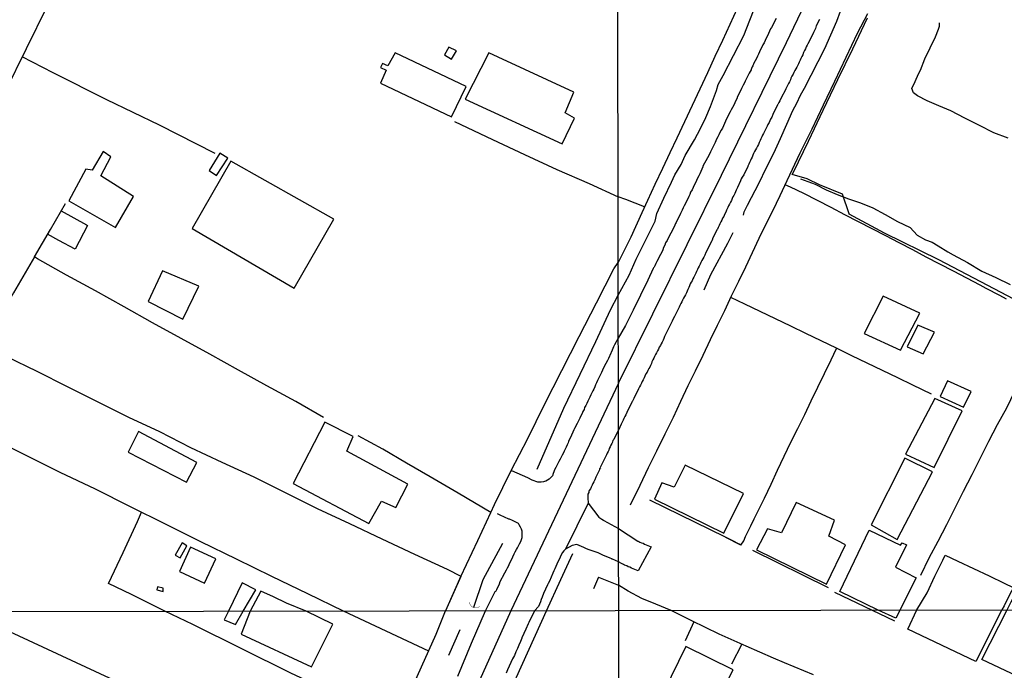
# Model space of a CAD drawing. Units: millimetres. Extents: x 180731 to 183144, y 1660422 to 1663197.
# Drawn here: x 181138 to 181266, y 1661523 to 1661608 of the extents above; entities that cross this region are included whole.
import ezdxf

# ---------------------------------------------------------------- set-up
doc = ezdxf.new("R2010")
doc.units = ezdxf.units.MM
for name, color, linetype in [('V-BANHADO', 102, 'Continuous'), ('V-BUEIRO', 5, 'Continuous'), ('V-EDIFICACAO', 2, 'Continuous'), ('V-EIXO_DE_LOGRADOURO', 3, 'Continuous'), ('V-LOTE', 1, 'Continuous'), ('V-QUADRA', 2, 'Continuous'), ('V-REFERENCIA', 4, 'Continuous'), ('V-TESTADA', 5, 'Continuous'), ('V-VALETA', 6, 'Continuous'), ('X-LIMITE_1000', 7, 'Continuous')]:
    doc.layers.add(name, color=color, linetype=linetype)

# ---------------------------------------------------------------- blocks, each defined once
blk = doc.blocks.new('305')
at = {"color": 0, "linetype": 'ByBlock', "lineweight": -2, "const_width": 0.05}
blk.add_lwpolyline([(0.73, 0.39, 0.60863), (-0.73, 0.38)], format="xyb", dxfattribs=at)

msp = doc.modelspace()

# ---------------------------------------------------------------- linework, layer by layer
at = {"layer": 'V-BANHADO'}
msp.add_lwpolyline([(181274.78, 1661567.42), (181262.71, 1661573.79), (181257.22, 1661576.63), (181250.16, 1661580.12), (181245.57, 1661582.61), (181245.55, 1661582.62), (181244.7, 1661585.21), (181241.7, 1661586.42), (181240.1, 1661587.2), (181238.13, 1661587.76), (181238.29, 1661588.09), (181240.26, 1661592.12), (181242.18, 1661596.13), (181244.1, 1661600.14), (181246.02, 1661604.15), (181247.94, 1661608.16)], dxfattribs=at)
at = {"layer": 'V-EDIFICACAO'}
for points in [[(181186.44, 1661603.61), (181185.47, 1661601.93), (181184.81, 1661602.21), (181184.54, 1661601.7), (181185.26, 1661601.34), (181184.54, 1661599.67), (181193.78, 1661595.29), (181195.68, 1661599.21), (181186.44, 1661603.61)], [(181193.43, 1661604.35), (181192.87, 1661603.34), (181193.77, 1661602.77), (181194.41, 1661603.88), (181193.43, 1661604.35)], [(181199.87, 1661603.07), (181198.62, 1661603.61), (181195.56, 1661597.56), (181208.17, 1661591.75), (181209.78, 1661595.1), (181208.59, 1661595.78), (181209.69, 1661598.49), (181199.87, 1661603.07)], [(181148.11, 1661587.61), (181149.43, 1661590.06), (181148.42, 1661590.76), (181146.98, 1661588.32), (181146.16, 1661588.45), (181143.97, 1661584.33), (181150.02, 1661580.86), (181152.37, 1661584.9), (181148.11, 1661587.61)], [(181165.03, 1661589.51), (181165.03, 1661589.51), (181159.99, 1661580.71), (181173.28, 1661572.96), (181178.47, 1661581.96), (181165.03, 1661589.51)], [(181162.24, 1661588.28), (181163.16, 1661587.65), (181164.63, 1661589.88), (181163.63, 1661590.54), (181162.24, 1661588.28)], [(181156.15, 1661575.21), (181156.15, 1661575.21), (181154.26, 1661571.21), (181158.8, 1661568.9), (181160.87, 1661573.2), (181156.15, 1661575.21)], [(181249.96, 1661571.93), (181247.52, 1661567.06), (181252.25, 1661564.89), (181254.74, 1661569.71), (181249.96, 1661571.93)], [(181254.49, 1661568.12), (181253.12, 1661565.32), (181255.19, 1661564.38), (181256.66, 1661567.22), (181254.49, 1661568.12)], [(181258.34, 1661560.9), (181257.4, 1661558.84), (181260.42, 1661557.45), (181261.45, 1661559.48), (181258.34, 1661560.9)], [(181256.73, 1661558.6), (181252.91, 1661551.33), (181256.63, 1661549.58), (181260.25, 1661556.97), (181256.73, 1661558.6), (181256.73, 1661558.6)], [(181177.3, 1661555.49), (181173.14, 1661547.51), (181182.99, 1661542.29), (181184.67, 1661545.22), (181186.53, 1661544.37), (181188.08, 1661547.43), (181180.15, 1661551.72), (181180.15, 1661551.72), (181180.99, 1661553.62), (181177.3, 1661555.49)], [(181153.04, 1661554.28), (181151.66, 1661551.58), (181159.28, 1661547.67), (181160.62, 1661550.23), (181153.04, 1661554.28)], [(181224.19, 1661549.91), (181222.77, 1661547.05), (181221.17, 1661547.59), (181220.19, 1661545.45), (181229.24, 1661541.03), (181231.81, 1661546.21), (181224.19, 1661549.91)], [(181248.42, 1661542.12), (181251.81, 1661540.21), (181256.4, 1661549.05), (181252.79, 1661550.81), (181248.42, 1661542.12)], [(181238.67, 1661545.04), (181236.73, 1661541.08), (181234.91, 1661541.62), (181233.49, 1661538.86), (181242.59, 1661534.4), (181245.07, 1661539.52), (181242.9, 1661540.66), (181243.66, 1661542.75), (181238.67, 1661545.04)], [(181254.28, 1661535.21), (181251.65, 1661529.95), (181249.31, 1661531.02), (181249.31, 1661531.02), (181244.32, 1661533.43), (181244.32, 1661533.43), (181244.32, 1661533.43), (181244.32, 1661533.43), (181244.32, 1661533.43), (181248.16, 1661541.45), (181248.16, 1661541.45), (181248.16, 1661541.45), (181252.24, 1661539.49), (181252.24, 1661539.49), (181252.46, 1661539.76), (181253, 1661539.5), (181251.59, 1661536.59), (181254.28, 1661535.21), (181254.28, 1661535.21), (181254.28, 1661535.21)], [(181157.81, 1661538.18), (181158.43, 1661537.81), (181159.33, 1661539.4), (181158.72, 1661539.8), (181157.81, 1661538.18)], [(181159.81, 1661539.21), (181158.36, 1661536.03), (181161.6, 1661534.52), (181163.09, 1661537.71), (181159.81, 1661539.21)], [(181265.43, 1661531.04), (181262.06, 1661524.3), (181253.2, 1661528.51), (181254.38, 1661531.03), (181255.69, 1661533.25), (181256.73, 1661535.43), (181257.76, 1661537.52), (181258.05, 1661538.19), (181259.7, 1661537.39), (181261.74, 1661536.43), (181263.78, 1661535.47), (181265.75, 1661534.51), (181266.9, 1661533.96), (181266.96, 1661533.94), (181266.43, 1661532.99), (181265.75, 1661531.56)], [(181166.65, 1661530.88), (181168.31, 1661533.66), (181166.51, 1661534.55), (181166.51, 1661534.55), (181164.74, 1661530.87), (181164.16, 1661529.76), (181165.66, 1661529.12)], [(181155.5, 1661534.05), (181155.4, 1661533.67), (181156.22, 1661533.45), (181156.25, 1661533.87), (181155.5, 1661534.05)], [(181174.85, 1661530.89), (181172.31, 1661531.91), (181170.6, 1661532.76), (181168.93, 1661533.49), (181167.57, 1661530.88), (181166.4, 1661527.87), (181175.56, 1661523.61), (181178.31, 1661529.2)], [(181271.51, 1661531.05), (181271.86, 1661530.81), (181274.47, 1661529.6), (181273.71, 1661528.02), (181276.34, 1661526.7), (181276.51, 1661526.6), (181274.45, 1661522.38), (181272.06, 1661523.52), (181272.08, 1661523.77), (181271.72, 1661523.89), (181271.36, 1661523.24), (181270.02, 1661520.46), (181269.97, 1661520.48), (181267.23, 1661521.83), (181267.43, 1661522.4), (181262.81, 1661524.57), (181266.13, 1661531.05), (181266.64, 1661532.11), (181267.15, 1661533.09), (181268.1, 1661532.67), (181269.06, 1661532.21), (181270.02, 1661531.77), (181270.96, 1661531.34)], [(181224.3, 1661526.29), (181219.51, 1661516.51), (181221.26, 1661515.41), (181220.5, 1661513.55), (181224.53, 1661511.49), (181230.44, 1661523.22), (181224.3, 1661526.29)]]:
    msp.add_lwpolyline(points, close=True, dxfattribs=at)
at = {"layer": 'V-EIXO_DE_LOGRADOURO'}
for points in [[(181215.5, 1661560.6), (181228.94, 1661587.69), (181237.39, 1661604.97), (181245.65, 1661622.25), (181253.91, 1661639.53), (181262.17, 1661656.81), (181270.43, 1661674.09), (181278.69, 1661691.37), (181286.95, 1661708.65), (181295.21, 1661725.93), (181303.47, 1661743.21), (181311.73, 1661760.49), (181319.99, 1661777.77), (181329.22, 1661795.73), (181338.45, 1661813.69)], [(181215.5, 1661560.6), (181201.5, 1661530.94)], [(181201.5, 1661530.94), (181197.05, 1661520.97)]]:
    msp.add_lwpolyline(points, dxfattribs=at)
at = {"layer": 'V-LOTE'}
for points in [[(181176.77, 1661685.53), (181173.84, 1661679.54), (181170.99, 1661673.55), (181168.36, 1661667.59), (181165.81, 1661661.65), (181163.21, 1661655.71), (181160.5, 1661649.77), (181157.79, 1661643.83), (181155.08, 1661637.89), (181152.32, 1661631.95), (181149.47, 1661626.39), (181146.62, 1661620.83), (181143.88, 1661615.27), (181141.14, 1661609.71), (181138.4, 1661604.15), (181135.66, 1661598.59)], [(181230.99, 1661609.41), (181230.03, 1661607.32), (181229.05, 1661605.23), (181228.07, 1661603.14), (181227.09, 1661601.01), (181226.11, 1661598.88), (181225.1, 1661596.75), (181224.11, 1661594.62), (181223.12, 1661592.49), (181222.2, 1661590.6), (181221.24, 1661588.53), (181220.26, 1661586.46), (181219.3, 1661584.36), (181218.56, 1661582.75), (181217.11, 1661579.61), (181215.47, 1661576.29)], [(181217.08, 1661544.73), (181218.34, 1661547.27), (181219.42, 1661549.6), (181220.5, 1661551.78), (181221.58, 1661553.96), (181222.66, 1661556.14), (181223.63, 1661558.24), (181224.61, 1661560.26), (181225.54, 1661562.2), (181226.56, 1661564.21), (181227.49, 1661566.27), (181228.43, 1661568.13), (181229.37, 1661570.05), (181230.24, 1661571.97), (181231.18, 1661573.85), (181232.12, 1661575.73), (181232.98, 1661577.61), (181233.84, 1661579.45), (181234.72, 1661581.24), (181235.6, 1661583.03), (181236.56, 1661585.05), (181237.49, 1661587), (181239.19, 1661590.58), (181240.72, 1661593.7), (181242.2, 1661596.82), (181243.68, 1661599.94), (181245.16, 1661603.06), (181246.64, 1661606.18), (181247.97, 1661608.74)], [(181163, 1661590.51), (181155.75, 1661594.21), (181148.91, 1661597.5), (181141.91, 1661601.01), (181137.88, 1661603.09)], [(181194.16, 1661594.69), (181199.12, 1661592.32), (181203.3, 1661590.37), (181207.48, 1661588.42), (181211.69, 1661586.61), (181215.46, 1661584.86)], [(181266.06, 1661571.54), (181265.18, 1661572.02), (181263.4, 1661572.92), (181262.59, 1661573.35), (181260.86, 1661574.25), (181259.13, 1661575.16), (181257.35, 1661576.07), (181255.59, 1661577), (181253.83, 1661577.93), (181252.07, 1661578.86), (181250.31, 1661579.79), (181248.53, 1661580.69), (181246.75, 1661581.59), (181244.97, 1661582.52), (181243.19, 1661583.45), (181241.41, 1661584.38), (181239.63, 1661585.31), (181237.91, 1661586.12), (181237.22, 1661586.44)], [(181218.92, 1661583.54), (181216.46, 1661584.5), (181215.46, 1661584.86), (181215.46, 1661584.86)], [(181139.49, 1661577.02), (181141.54, 1661580.61), (181143.51, 1661584)], [(181142.94, 1661583.02), (181146.27, 1661581.2), (181146.37, 1661581.14), (181144.76, 1661578.04), (181142.66, 1661579.15), (181141.19, 1661579.99)], [(181177.09, 1661556.09), (181173.49, 1661558.19), (181169.74, 1661560.25), (181166.02, 1661562.28), (181162.3, 1661564.34), (181158.58, 1661566.4), (181154.86, 1661568.46), (181151.14, 1661570.52), (181147.42, 1661572.61), (181143.65, 1661574.67), (181139.88, 1661576.76), (181139.49, 1661577.02), (181136.73, 1661572.35), (181134.18, 1661567.94), (181132.81, 1661565.52)], [(181201.56, 1661549.19), (181203.71, 1661553.38), (181205.9, 1661557.8), (181208.15, 1661562.22), (181210.4, 1661566.64), (181212.65, 1661571.06), (181214.9, 1661575.48), (181215.47, 1661576.29)], [(181256.26, 1661559.15), (181253.86, 1661560.32), (181251.87, 1661561.28), (181249.88, 1661562.24), (181247.89, 1661563.2), (181245.9, 1661564.16), (181243.91, 1661565.12), (181241.92, 1661566.08), (181239.93, 1661567.04), (181237.94, 1661568), (181235.95, 1661568.96), (181233.96, 1661569.92), (181231.97, 1661570.88), (181230.14, 1661571.75)], [(181121.8, 1661570.9), (181128.01, 1661567.86), (181131.92, 1661565.95), (181135.83, 1661564.04), (181139.77, 1661562.13), (181143.73, 1661560.14), (181147.72, 1661558.15), (181151.71, 1661556.16), (181155.75, 1661554.27), (181159.79, 1661552.22), (181163.89, 1661550.28), (181168.02, 1661548.37), (181172.12, 1661546.32), (181176.3, 1661544.27), (181180.51, 1661542.28), (181184.72, 1661540.29), (181188.96, 1661538.32), (181193.2, 1661536.35), (181195.01, 1661535.44), (181193, 1661530.92)], [(181121.8, 1661570.9), (181128.01, 1661567.86), (181131.92, 1661565.95), (181135.83, 1661564.04), (181139.77, 1661562.13), (181143.73, 1661560.14), (181147.72, 1661558.15), (181151.71, 1661556.16), (181155.75, 1661554.27), (181159.79, 1661552.22), (181163.89, 1661550.28), (181168.02, 1661548.37), (181172.12, 1661546.32), (181176.3, 1661544.27), (181180.51, 1661542.28), (181184.72, 1661540.29), (181188.96, 1661538.32), (181193.2, 1661536.35), (181195.01, 1661535.44), (181193, 1661530.92)], [(181231.44, 1661539.49), (181231.85, 1661540.05), (181232.07, 1661540.6), (181232.73, 1661542.01), (181233.18, 1661542.91), (181234.53, 1661545.58), (181235.38, 1661547.42), (181236.24, 1661549.26), (181237.11, 1661551.07), (181237.98, 1661552.88), (181238.88, 1661554.68), (181239.78, 1661556.48), (181240.59, 1661558.3), (181241.46, 1661560.04), (181242.33, 1661561.82), (181243.2, 1661563.6), (181243.92, 1661565.11)], [(181117.02, 1661561.54), (181120.28, 1661559.95), (181124.79, 1661557.85), (181129.22, 1661555.64), (181133.75, 1661553.48), (181138.26, 1661551.24), (181142.77, 1661549), (181147.39, 1661546.82), (181151.92, 1661544.53), (181156.48, 1661542.24), (181161.1, 1661539.97), (181165.72, 1661537.7), (181170.34, 1661535.43), (181175.01, 1661533.19), (181179.68, 1661530.9)], [(181254.9, 1661535.58), (181255.98, 1661537.81), (181257.13, 1661539.98), (181258.27, 1661542.16), (181259.36, 1661544.34), (181260.46, 1661546.51), (181261.56, 1661548.68), (181262.66, 1661550.85), (181263.76, 1661553.02), (181264.86, 1661555.19), (181266.08, 1661557.38), (181267.13, 1661559.54), (181268.17, 1661559.13)], [(181198.89, 1661543.72), (181194.64, 1661546.23), (181190.98, 1661548.37), (181187.92, 1661550.16), (181184.83, 1661551.97), (181181.63, 1661553.73)], [(181198.89, 1661543.72), (181199.38, 1661544.77), (181201.56, 1661549.19), (181201.5, 1661549.08)], [(181156.44, 1661530.86), (181152.11, 1661533.03), (181149.1, 1661534.46), (181151.02, 1661538.5), (181152.91, 1661542.54), (181153.39, 1661543.79)], [(181194.99, 1661535.4), (181197.21, 1661540.1), (181198.89, 1661543.72)], [(181231.44, 1661539.49), (181229.48, 1661540.48)], [(181212.93, 1661535.32), (181212.25, 1661533.77)], [(181212.93, 1661535.32), (181215.54, 1661534.26)], [(181222.36, 1661530.97), (181220.38, 1661531.79), (181218.56, 1661532.54), (181216.8, 1661533.49), (181215.54, 1661534.26)], [(181182.09, 1661506.87), (181130.61, 1661530.81)], [(181186.6, 1661516.36), (181172.86, 1661522.82), (181160.11, 1661529.15), (181156.44, 1661530.86)], [(181179.68, 1661530.9), (181190.78, 1661525.71)], [(181186.6, 1661516.36), (181191.76, 1661527.9), (181193, 1661530.92)], [(181240.89, 1661522.57), (181237.15, 1661524.14), (181235.7, 1661524.74), (181232.16, 1661526.31), (181228.62, 1661527.88), (181225.08, 1661529.6), (181222.36, 1661530.97)], [(181225.32, 1661529.48), (181224.21, 1661527.02)], [(181231.58, 1661526.57), (181230.22, 1661523.98)]]:
    msp.add_lwpolyline(points, dxfattribs=at)
at = {"layer": 'V-QUADRA'}
for points in [[(181241.68, 1661607.95), (181241.25, 1661607.12), (181241.15, 1661606.78), (181241.02, 1661606.52), (181240.92, 1661606.28), (181240.38, 1661605.19), (181240.18, 1661604.81), (181240.1, 1661604.6), (181239.97, 1661604.38), (181239.86, 1661604.13), (181239.74, 1661603.91), (181239.61, 1661603.67), (181239.52, 1661603.36), (181239.39, 1661603.14), (181239.27, 1661602.88), (181239.16, 1661602.67), (181239.03, 1661602.41), (181238.94, 1661602.2), (181238.86, 1661601.99), (181238.73, 1661601.73), (181238.6, 1661601.52), (181238.5, 1661601.3), (181238.37, 1661601.05), (181238.26, 1661600.83), (181238.11, 1661600.58), (181237.98, 1661600.32), (181237.9, 1661600.1), (181237.79, 1661599.85), (181237.66, 1661599.63), (181237.53, 1661599.38), (181237.4, 1661599.12), (181237.32, 1661598.91), (181237.28, 1661598.8), (181236.72, 1661597.75), (181236.51, 1661597.37), (181236.38, 1661597.15), (181236.27, 1661596.9), (181236.23, 1661596.83), (181235.63, 1661595.57), (181235.48, 1661595.23), (181235.33, 1661594.97), (181235.22, 1661594.76), (181235.12, 1661594.54), (181234.97, 1661594.29), (181234.88, 1661594.07), (181234.75, 1661593.82), (181234.62, 1661593.56), (181234.54, 1661593.35), (181234.41, 1661593.09), (181234.28, 1661592.88), (181234.2, 1661592.66), (181234.07, 1661592.41), (181233.96, 1661592.19), (181233.85, 1661591.94), (181233.73, 1661591.68), (181233.6, 1661591.46), (181233.47, 1661591.21), (181233.36, 1661590.99), (181233.23, 1661590.74), (181233.11, 1661590.48), (181233, 1661590.27), (181232.91, 1661590.01), (181232.78, 1661589.8), (181232.7, 1661589.58), (181232.57, 1661589.33), (181232.48, 1661589.11), (181232.36, 1661588.86), (181232.34, 1661588.79), (181231.82, 1661587.74), (181231.61, 1661587.4), (181231.5, 1661587.19), (181231.4, 1661586.95), (181231.01, 1661586.08), (181230.86, 1661585.73), (181230.75, 1661585.52), (181230.65, 1661585.31), (181230.52, 1661585.05), (181230.39, 1661584.84), (181230.33, 1661584.62), (181230.22, 1661584.37), (181230.09, 1661584.15), (181229.96, 1661583.89), (181229.86, 1661583.68), (181229.75, 1661583.47), (181229.64, 1661583.21), (181229.6, 1661583.14), (181229.49, 1661582.87), (181229.32, 1661582.56), (181229.23, 1661582.31), (181229.08, 1661582.06), (181228.96, 1661581.8), (181228.96, 1661581.8), (181228.85, 1661581.58), (181228.72, 1661581.33), (181228.64, 1661581.11), (181228.51, 1661580.86), (181228.51, 1661580.84), (181228.4, 1661580.64), (181228.38, 1661580.62), (181227.82, 1661579.53), (181227.7, 1661579.19), (181227.68, 1661579.12), (181226.88, 1661577.61), (181226.75, 1661577.27), (181226.63, 1661577.01), (181226.5, 1661576.79), (181226.39, 1661576.54), (181226.26, 1661576.28), (181226.15, 1661576.07), (181226.03, 1661575.81), (181225.9, 1661575.6), (181225.81, 1661575.38), (181225.68, 1661575.13), (181225.6, 1661574.91), (181225.47, 1661574.66), (181225.34, 1661574.4), (181225.21, 1661574.19), (181225.09, 1661573.93), (181224.98, 1661573.72), (181224.87, 1661573.5), (181224.77, 1661573.24), (181224.68, 1661573.03), (181224.53, 1661572.77), (181224.44, 1661572.56), (181224.36, 1661572.35), (181224.23, 1661572.09), (181224.1, 1661571.88), (181224, 1661571.66), (181223.87, 1661571.41), (181223.76, 1661571.19), (181223.63, 1661570.94), (181223.5, 1661570.68), (181223.4, 1661570.48), (181222.82, 1661569.27), (181222.6, 1661568.88), (181222.52, 1661568.67), (181222.39, 1661568.41), (181222.31, 1661568.22), (181221.69, 1661567), (181221.49, 1661566.66), (181221.41, 1661566.4), (181221.32, 1661566.19), (181221.19, 1661565.93), (181221.09, 1661565.72), (181220.98, 1661565.5), (181220.83, 1661565.25), (181220.72, 1661565.03), (181220.59, 1661564.78), (181220.47, 1661564.52), (181220.34, 1661564.31), (181220.21, 1661564.05), (181220.12, 1661563.84), (181220, 1661563.62), (181219.87, 1661563.36), (181219.8, 1661563.15), (181219.68, 1661562.89), (181219.59, 1661562.68), (181219.48, 1661562.47), (181219.35, 1661562.21), (181219.25, 1661562), (181219.1, 1661561.8), (181218.97, 1661561.48), (181218.84, 1661561.27), (181218.71, 1661561.01), (181218.61, 1661560.8), (181218.5, 1661560.58), (181218.37, 1661560.33), (181218.24, 1661560.11), (181218.12, 1661559.83), (181217.52, 1661558.59), (181217.34, 1661558.23), (181217.31, 1661558.17), (181216.6, 1661556.78), (181216.49, 1661556.44), (181216.36, 1661556.22), (181216.23, 1661555.97), (181216.13, 1661555.75), (181216, 1661555.49), (181215.87, 1661555.24), (181215.51, 1661554.46), (181214.95, 1661553.39), (181214.91, 1661553.23), (181214.83, 1661553.15), (181214.79, 1661553.11), (181214.74, 1661552.94), (181214.72, 1661552.89), (181214.64, 1661552.73), (181214.53, 1661552.51), (181214.42, 1661552.3), (181214.32, 1661552.09), (181214.27, 1661551.87), (181214.17, 1661551.66), (181214.06, 1661551.45), (181213.95, 1661551.23), (181213.87, 1661551.08), (181213.12, 1661549.58), (181213.16, 1661549.52), (181213.1, 1661549.46), (181213.05, 1661549.44), (181213.03, 1661549.31), (181212.97, 1661549.12), (181212.56, 1661548.35), (181212.44, 1661547.99), (181212.29, 1661547.73), (181212.18, 1661547.52), (181212.07, 1661547.3), (181211.97, 1661547.05), (181211.86, 1661546.83), (181211.69, 1661546.58), (181211.67, 1661546.53), (181211.65, 1661546.32), (181211.54, 1661546.11), (181211.52, 1661546.04), (181211.52, 1661545.85), (181211.52, 1661545.64), (181211.55, 1661544.94), (181211.55, 1661544.94), (181211.55, 1661544.94), (181208.62, 1661538.97), (181208.38, 1661538.73), (181208.21, 1661538.5), (181208.04, 1661538.21), (181207.91, 1661537.91), (181207.78, 1661537.61), (181207.63, 1661537.31), (181207.5, 1661537.01), (181207.35, 1661536.71), (181207.21, 1661536.41), (181207.1, 1661536.11), (181206.97, 1661535.83), (181206.54, 1661534.79), (181206.35, 1661534.47), (181206.27, 1661534.3), (181205.77, 1661533.17), (181205.56, 1661532.7), (181205.43, 1661532.4), (181205.35, 1661532.1), (181205.22, 1661531.8), (181205.09, 1661531.5), (181204.59, 1661530.94), (181203.86, 1661529.41), (181203.77, 1661529.22), (181203.47, 1661528.54), (181202.94, 1661527.4), (181202.92, 1661527.38), (181202.77, 1661526.92), (181202.56, 1661526.45), (181202.36, 1661526.02), (181202.17, 1661525.59), (181201.96, 1661525.12), (181201.72, 1661524.65), (181201.51, 1661524.19), (181201.3, 1661523.72), (181201.08, 1661523.25), (181200.89, 1661522.82)], [(181236.03, 1661608.1), (181235.42, 1661606.93), (181235.42, 1661606.93), (181235.33, 1661606.73), (181235.18, 1661606.43), (181235.05, 1661606.14), (181234.9, 1661605.84), (181234.75, 1661605.54), (181234.62, 1661605.24), (181234.47, 1661604.94), (181234.32, 1661604.64), (181234.18, 1661604.34), (181234.02, 1661604.04), (181233.9, 1661603.74), (181233.77, 1661603.44), (181233.62, 1661603.18), (181233.47, 1661602.88), (181233.3, 1661602.59), (181233.15, 1661602.29), (181233, 1661601.94), (181232.92, 1661601.81), (181232.91, 1661601.73), (181232.87, 1661601.69), (181232.89, 1661601.66), (181232.85, 1661601.6), (181232.83, 1661601.51), (181232.81, 1661601.47), (181232.78, 1661601.39), (181232.53, 1661600.96), (181232, 1661599.91), (181231.91, 1661599.72), (181231.76, 1661599.42), (181231.54, 1661598.99), (181230.99, 1661597.81), (181230.95, 1661597.71), (181230.8, 1661597.41), (181230.65, 1661597.11), (181230.52, 1661596.81), (181230.35, 1661596.51), (181230.18, 1661596.21), (181230.05, 1661595.91), (181229.88, 1661595.61), (181229.75, 1661595.31), (181229.58, 1661595.01), (181229.45, 1661594.72), (181229.32, 1661594.42), (181229.17, 1661594.12), (181229.04, 1661593.82), (181228.89, 1661593.52), (181228.72, 1661593.22), (181228.59, 1661592.92), (181228.46, 1661592.66), (181228.29, 1661592.36), (181228.1, 1661591.94), (181227.51, 1661590.72), (181227.5, 1661590.7), (181227.37, 1661590.4), (181227.12, 1661589.95), (181226.52, 1661588.83), (181226.5, 1661588.77), (181226.39, 1661588.47), (181226.26, 1661588.17), (181226.13, 1661587.87), (181225.98, 1661587.57), (181225.81, 1661587.27), (181225.68, 1661586.97), (181225.54, 1661586.67), (181225.38, 1661586.38), (181225.26, 1661586.08), (181225.09, 1661585.78), (181224.91, 1661585.48), (181224.79, 1661585.18), (181224.66, 1661584.88), (181224.53, 1661584.58), (181224.38, 1661584.28), (181224.23, 1661583.98), (181224.06, 1661583.68), (181223.93, 1661583.42), (181223.8, 1661583.12), (181223.59, 1661582.7), (181223.01, 1661581.52), (181222.95, 1661581.37), (181222.75, 1661580.94), (181221.92, 1661579.3), (181221.86, 1661579.15), (181221.66, 1661578.85), (181221.54, 1661578.55), (181221.39, 1661578.25), (181221.28, 1661577.95), (181221.15, 1661577.65), (181220.98, 1661577.35), (181220.81, 1661577.05), (181220.68, 1661576.75), (181220.53, 1661576.45), (181220.38, 1661576.15), (181220.25, 1661575.85), (181220.17, 1661575.7), (181220.08, 1661575.62), (181220.03, 1661575.51), (181219.34, 1661574.01), (181217.42, 1661570.09), (181216.45, 1661568.08), (181215.49, 1661566.45), (181215.02, 1661565.58), (181214.89, 1661565.33), (181214.68, 1661564.9), (181214.38, 1661564.19), (181214.34, 1661564.09), (181214.21, 1661563.79), (181214.08, 1661563.53), (181213.87, 1661563.15), (181213.51, 1661562.48), (181213.42, 1661562.29), (181213.31, 1661561.99), (181213.16, 1661561.7), (181213.05, 1661561.44), (181212.93, 1661561.18), (181212.8, 1661560.93), (181212.67, 1661560.63), (181212.54, 1661560.37), (181212.44, 1661560.12), (181212.31, 1661559.82), (181212.18, 1661559.56), (181212.05, 1661559.3), (181211.92, 1661559.05), (181211.78, 1661558.75), (181211.65, 1661558.49), (181211.52, 1661558.24), (181211.41, 1661557.94), (181211.26, 1661557.68), (181211.11, 1661557.42), (181211.03, 1661557.17), (181210.88, 1661556.87), (181210.77, 1661556.61), (181210.6, 1661556.31), (181210.47, 1661556.02), (181210.34, 1661555.76), (181210.13, 1661555.33), (181209.79, 1661554.67), (181209.7, 1661554.48), (181209.58, 1661554.18), (181209.42, 1661553.79), (181209.02, 1661552.96), (181208.95, 1661552.81), (181208.85, 1661552.56), (181208.7, 1661552.26), (181208.57, 1661552), (181208.44, 1661551.74), (181208.34, 1661551.49), (181208.17, 1661551.19), (181208.04, 1661550.93), (181207.91, 1661550.68), (181207.74, 1661550.38), (181207.61, 1661550.12), (181207.48, 1661549.86), (181207.35, 1661549.61), (181207.2, 1661549.31), (181207.12, 1661549.05), (181207.03, 1661548.8), (181206.91, 1661548.52), (181206.71, 1661548.3), (181206.5, 1661548.09), (181206.29, 1661547.96), (181206.05, 1661547.83), (181205.9, 1661547.77), (181205.76, 1661547.72), (181205.46, 1661547.68), (181205.03, 1661547.68), (181204.28, 1661547.96), (181203.7, 1661548.25), (181201.61, 1661549.15)], [(181194.59, 1661522.42), (181196.39, 1661526.72), (181198.19, 1661530.93), (181199.47, 1661533.44), (181199.54, 1661533.48), (181199.6, 1661533.53), (181199.69, 1661533.7), (181199.79, 1661534.02), (181199.97, 1661534.32), (181200.05, 1661534.57), (181200.08, 1661534.64), (181200.73, 1661535.86), (181200.95, 1661536.28), (181201.08, 1661536.54), (181201.22, 1661536.84), (181201.27, 1661536.94), (181201.76, 1661537.95), (181201.93, 1661538.33), (181202.06, 1661538.59), (181202.23, 1661538.89), (181202.36, 1661539.14), (181202.49, 1661539.4), (181202.61, 1661539.66), (181202.8, 1661539.96), (181202.91, 1661540.21), (181202.98, 1661540.47), (181202.98, 1661540.61), (181202.98, 1661540.77), (181202.98, 1661541.07), (181202.96, 1661541.32), (181202.87, 1661541.58), (181202.74, 1661541.84), (181202.57, 1661542.13), (181202.51, 1661542.28), (181201.7, 1661542.69), (181201.31, 1661542.86), (181201.25, 1661542.88), (181200.1, 1661543.37), (181199.75, 1661543.54)]]:
    msp.add_lwpolyline(points, dxfattribs=at)
at = {"layer": 'V-REFERENCIA'}
msp.add_lwpolyline([(181211.55, 1661544.94), (181212.97, 1661543.11), (181213.36, 1661542.86), (181213.57, 1661542.75), (181213.63, 1661542.71), (181215.53, 1661541.66), (181218.03, 1661539.99), (181218.09, 1661539.99), (181218.18, 1661539.94), (181218.29, 1661539.88), (181218.5, 1661539.79), (181218.72, 1661539.73), (181218.89, 1661539.62), (181219.14, 1661539.52), (181219.36, 1661539.43), (181219.57, 1661539.34), (181219.79, 1661539.26), (181218.1, 1661536.11), (181217.86, 1661536.22), (181217.65, 1661536.31), (181217.43, 1661536.39), (181217.22, 1661536.5), (181217.01, 1661536.61), (181216.79, 1661536.67), (181216.6, 1661536.78), (181216.32, 1661536.86), (181216.18, 1661536.94), (181215.92, 1661537.09), (181215.54, 1661537.29), (181214.76, 1661537.63), (181214.66, 1661537.65), (181214.64, 1661537.71), (181214.43, 1661537.77), (181214.15, 1661537.9), (181213.79, 1661538.03), (181213.49, 1661538.16), (181213.21, 1661538.29), (181212.87, 1661538.46), (181211.95, 1661538.76), (181211.58, 1661538.91), (181211.27, 1661539.03), (181211.01, 1661539.16), (181210.1, 1661539.57), (181209.47, 1661539.42), (181208.62, 1661538.97)], dxfattribs=at)
at = {"layer": 'V-TESTADA'}
for points in [[(181230.99, 1661609.41), (181230.03, 1661607.32), (181229.05, 1661605.23), (181228.07, 1661603.14), (181227.09, 1661601.01), (181226.11, 1661598.88), (181225.1, 1661596.75), (181224.11, 1661594.62), (181223.12, 1661592.49), (181222.2, 1661590.6), (181221.24, 1661588.53), (181220.26, 1661586.46), (181219.3, 1661584.36), (181218.56, 1661582.75), (181217.11, 1661579.61), (181215.47, 1661576.29)], [(181217.08, 1661544.73), (181218.34, 1661547.27), (181219.42, 1661549.6), (181220.5, 1661551.78), (181221.58, 1661553.96), (181222.66, 1661556.14), (181223.63, 1661558.24), (181224.61, 1661560.26), (181225.54, 1661562.2), (181226.56, 1661564.21), (181227.49, 1661566.27), (181228.43, 1661568.13), (181229.37, 1661570.05), (181230.24, 1661571.97), (181231.18, 1661573.85), (181232.12, 1661575.73), (181232.98, 1661577.61), (181233.84, 1661579.45), (181234.72, 1661581.24), (181235.6, 1661583.03), (181236.56, 1661585.05), (181237.49, 1661587), (181239.19, 1661590.58), (181240.72, 1661593.7), (181242.2, 1661596.82), (181243.68, 1661599.94), (181245.16, 1661603.06), (181246.64, 1661606.18), (181247.97, 1661608.74)], [(181201.56, 1661549.19), (181203.71, 1661553.38), (181205.9, 1661557.8), (181208.15, 1661562.22), (181210.4, 1661566.64), (181212.65, 1661571.06), (181214.9, 1661575.48), (181215.47, 1661576.29)], [(181231.44, 1661539.49), (181231.22, 1661539.6), (181230.3, 1661540.07), (181229.45, 1661540.5), (181219.6, 1661545.34)], [(181194.99, 1661535.4), (181197.21, 1661540.1), (181198.89, 1661543.72)], [(181242.85, 1661533.92), (181233, 1661538.76)], [(181194.99, 1661535.4), (181193, 1661530.92)], [(181251.48, 1661529.59), (181243.69, 1661533.29)], [(181186.6, 1661516.36), (181191.76, 1661527.9), (181193, 1661530.92)]]:
    msp.add_lwpolyline(points, dxfattribs=at)
at = {"layer": 'V-VALETA'}
for points in [[(181217.84, 1661576.75), (181220.3, 1661581.7), (181220.49, 1661582.67), (181221.41, 1661584.68), (181222.4, 1661586.78), (181222.86, 1661587.73), (181223.66, 1661589.05), (181224.22, 1661590.23), (181225.4, 1661592.27), (181226.2, 1661593.75), (181226.88, 1661595.19), (181227.49, 1661596.62), (181228.01, 1661598), (181228.28, 1661598.69), (181228.51, 1661599.48), (181229.15, 1661600.66), (181231.86, 1661605.87), (181233.48, 1661610.07), (181233.86, 1661610.98), (181234.55, 1661612.14)], [(181231.79, 1661582.47), (181231.9, 1661582.89), (181232.3, 1661583.75), (181233.82, 1661586.7), (181234.73, 1661588.59), (181235.76, 1661590.53), (181236.62, 1661592.45), (181237.44, 1661594.34), (181238.21, 1661596.09), (181238.73, 1661597.08), (181239.23, 1661598.08), (181239.73, 1661599), (181242.38, 1661604.18), (181243.95, 1661607.72), (181244.9, 1661610.36)], [(181266.24, 1661592.49), (181264.37, 1661593.21), (181262.51, 1661594.15), (181260.63, 1661595.1), (181258.8, 1661596.07), (181257.25, 1661596.72), (181255.7, 1661597.38), (181254.46, 1661598.03), (181253.91, 1661598.42), (181253.7, 1661598.95), (181254.13, 1661599.86), (181254.57, 1661600.86), (181254.85, 1661601.35), (181255.42, 1661602.84), (181256.08, 1661604.26), (181256.79, 1661605.7), (181257.17, 1661606.7), (181257.33, 1661607.07), (181257.32, 1661607.52)], [(181239.21, 1661587.22), (181241.11, 1661586.51), (181242.55, 1661585.78), (181243.99, 1661585.14), (181245.45, 1661584.61), (181247.04, 1661584.08), (181248.64, 1661583.41), (181250.23, 1661582.55), (181251.83, 1661581.66), (181253.49, 1661580.87), (181254.39, 1661579.86), (181255.5, 1661579.26), (181256.34, 1661578.93), (181257.13, 1661578.48), (181258.38, 1661577.67), (181259.11, 1661577.29), (181260.96, 1661576.28), (181262.81, 1661575.19), (181264.64, 1661574.36), (181266.5, 1661573.44)], [(181226.67, 1661572.74), (181227.56, 1661574.75), (181229.74, 1661578.81), (181230.44, 1661580.21)], [(181215.48, 1661572.03), (181216.92, 1661574.64), (181217.84, 1661576.75)], [(181204.92, 1661549.39), (181208.39, 1661557.31), (181210.55, 1661561.75), (181212.55, 1661566), (181214.46, 1661570.14), (181215.48, 1661572.03)], [(181200.4, 1661539.69), (181197.86, 1661534.98), (181196.65, 1661531.35)], [(181206.16, 1661530.94), (181208, 1661535.02), (181209.59, 1661538.37)], [(181179.73, 1661475.24), (181185.53, 1661487.49), (181189.56, 1661496.26), (181193.59, 1661505.03), (181198.09, 1661513.93), (181202.25, 1661522.28), (181206.16, 1661530.94)], [(181193.42, 1661525.14), (181194.92, 1661528.47)]]:
    msp.add_lwpolyline(points, dxfattribs=at)
at = {"layer": 'X-LIMITE_1000'}
for p, q in [((181217.45, 1660422.34), (181212.71, 1663193.78)), ((183142.17, 1661534.09), (180733.9, 1661530.13))]:
    msp.add_line(p, q, dxfattribs=at)

# ---------------------------------------------------------------- block references
at = {"layer": 'V-BUEIRO', "xscale": 0.999997224717511, "yscale": 0.999997224717511, "zscale": 0.999997224717511, "rotation": 155}
msp.add_blockref('305', (181196.93, 1661532.13), dxfattribs=at)

doc.saveas('drawing.dxf')
